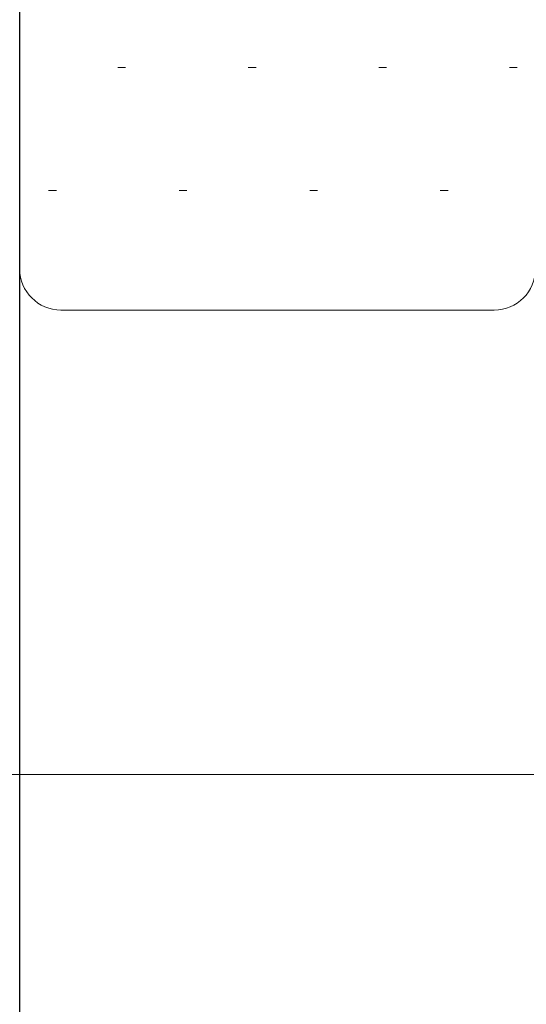
# Model space of a CAD drawing. Extents: x 140 to 1540, y 168 to 2253.
# Drawn here: x 1387 to 1397, y 687 to 706 of the extents above; entities that cross this region are included whole.
import ezdxf

# ---------------------------------------------------------------- set-up
doc = ezdxf.new("R2010")
doc.units = 0
for name, color, linetype, lineweight in [('YKK_11E', 7, 'CONTINUOUS', 13), ('YKK_D', 6, 'CONTINUOUS', 13), ('YSS_K', 3, 'CONTINUOUS', 13)]:
    doc.layers.add(name, color=color, linetype=linetype, lineweight=lineweight)

msp = doc.modelspace()

# ---------------------------------------------------------------- linework, layer by layer
at = {"layer": 'YKK_11E', "color": 4, "linetype": 'ByBlock', "lineweight": -2, "ltscale": 0.5}
msp.add_line((1387, 655.8), (1387, 727.5), dxfattribs=at)
at = {"layer": 'YKK_D'}
msp.add_line((1305.5, 691.5), (1506, 691.5), dxfattribs=at)
msp.add_line((1305.5, 691.5), (1506, 691.5), dxfattribs=at)
at = {"layer": 'YSS_K'}
for p, q in [((1387, 701.3), (1387, 709.7)), ((1389.052, 705.199), (1388.902, 705.199)), ((1391.583, 705.199), (1391.433, 705.199)), ((1394.114, 705.199), (1393.964, 705.199)), ((1396.645, 705.199), (1396.495, 705.199)), ((1387.711, 702.818), (1387.561, 702.818)), ((1390.242, 702.818), (1390.092, 702.818)), ((1392.774, 702.818), (1392.624, 702.818)), ((1395.305, 702.818), (1395.155, 702.818)), ((1396.2, 700.5), (1387.8, 700.5))]:
    msp.add_line(p, q, dxfattribs=at)
for centre, start, end in [((1387.8, 701.3), 180, 270), ((1396.2, 701.3), 270, 0)]:
    msp.add_arc(centre, 0.8, start, end, dxfattribs=at)

doc.saveas('drawing.dxf')
